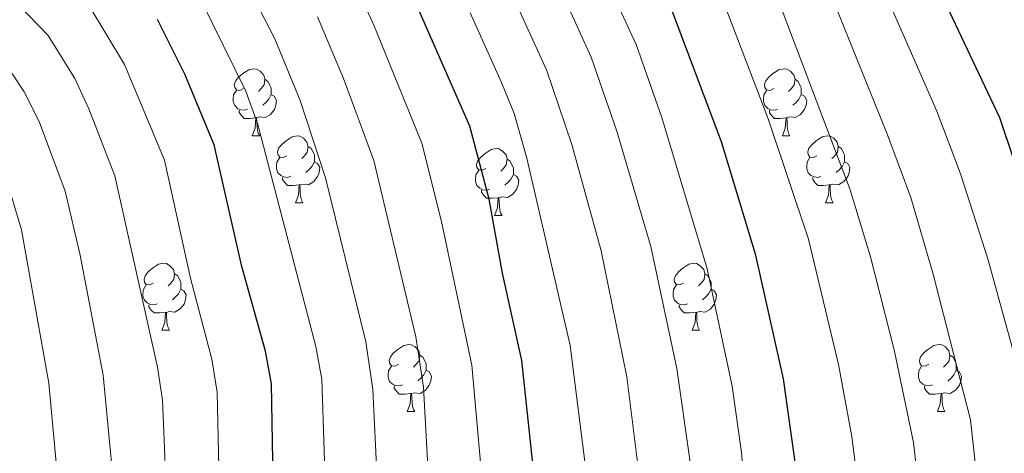
# Model space of a CAD drawing. Units: metres. Extents: x 592825 to 597321, y 4735602 to 4738634.
# Drawn here: x 594605 to 594752, y 4736721 to 4736786 of the extents above; entities that cross this region are included whole.
import ezdxf

# ---------------------------------------------------------------- set-up
doc = ezdxf.new("R2010")
doc.units = ezdxf.units.M
doc.header["$MEASUREMENT"] = 0
for name, color, linetype, lineweight in [('Level 36', 19, 'Continuous', 40), ('Level 4', 36, 'Continuous', 30), ('Level 5', 36, 'Continuous', 0)]:
    doc.layers.add(name, color=color, linetype=linetype, lineweight=lineweight)

msp = doc.modelspace()

# ---------------------------------------------------------------- linework, layer by layer
at = {"layer": 'Level 36', "color": 92, "linetype": 'Continuous', "lineweight": 0}
for points in [[(594638.26, 4736775.79, 0.01), (594637.73, 4736775.52, 0.01), (594637.2, 4736775.58, 0.01), (594636.94, 4736775.95, 0.01), (594636.88, 4736776.37, 0.01), (594637.04, 4736776.89, 0.01), (594637.52, 4736777.49, 0.01), (594638.16, 4736778.02, 0.01), (594639.06, 4736778.6, 0.01), (594639.8, 4736778.76, 0.01), (594640.23, 4736778.71, 0.01), (594640.76, 4736778.39, 0.01), (594641.29, 4736777.81, 0.01), (594641.45, 4736777.17, 0.01), (594641.34, 4736776.32, 0.01), (594640.91, 4736775.79, 0.01), (594640.49, 4736775.36, 0.01)], [(594717.59, 4736775.79, 0.01), (594717.06, 4736775.52, 0.01), (594716.53, 4736775.58, 0.01), (594716.26, 4736775.95, 0.01), (594716.21, 4736776.37, 0.01), (594716.37, 4736776.89, 0.01), (594716.85, 4736777.49, 0.01), (594717.48, 4736778.02, 0.01), (594718.38, 4736778.6, 0.01), (594719.13, 4736778.76, 0.01), (594719.56, 4736778.71, 0.01), (594720.08, 4736778.39, 0.01), (594720.62, 4736777.81, 0.01), (594720.78, 4736777.17, 0.01), (594720.66, 4736776.32, 0.01), (594720.24, 4736775.79, 0.01), (594719.82, 4736775.36, 0.01)], [(594641.45, 4736777.17, 0.01), (594641.92, 4736776.85, 0.01), (594642.24, 4736776.21, 0.01), (594642.4, 4736775.89, 0.01), (594642.4, 4736775.31, 0.01), (594642.4, 4736774.89, 0.01), (594642.03, 4736774.2, 0.01), (594641.61, 4736773.72, 0.01), (594641.13, 4736773.3, 0.01)], [(594720.78, 4736777.17, 0.01), (594721.25, 4736776.85, 0.01), (594721.56, 4736776.21, 0.01), (594721.72, 4736775.89, 0.01), (594721.72, 4736775.31, 0.01), (594721.72, 4736774.89, 0.01), (594721.36, 4736774.2, 0.01), (594720.94, 4736773.72, 0.01), (594720.46, 4736773.3, 0.01)], [(594638.85, 4736772.71, 0.01), (594638.42, 4736772.55, 0.01), (594637.84, 4736772.61, 0.01), (594637.36, 4736772.82, 0.01), (594636.94, 4736773.24, 0.01), (594636.72, 4736773.83, 0.01), (594636.72, 4736774.25, 0.01), (594636.78, 4736774.83, 0.01), (594637.2, 4736775.52, 0.01)], [(594718.18, 4736772.71, 0.01), (594717.75, 4736772.55, 0.01), (594717.16, 4736772.61, 0.01), (594716.69, 4736772.82, 0.01), (594716.26, 4736773.24, 0.01), (594716.05, 4736773.83, 0.01), (594716.05, 4736774.25, 0.01), (594716.1, 4736774.83, 0.01), (594716.53, 4736775.52, 0.01)], [(594642.4, 4736774.89, 0.01), (594642.85, 4736774.64, 0.01), (594643.2, 4736774.02, 0.01), (594643.09, 4736773.3, 0.01), (594642.88, 4736772.66, 0.01), (594642.29, 4736771.92, 0.01), (594641.5, 4736771.44, 0.01), (594640.65, 4736771.54, 0.01), (594640.22, 4736771.41, 0.01)], [(594721.72, 4736774.89, 0.01), (594722.18, 4736774.64, 0.01), (594722.52, 4736774.02, 0.01), (594722.42, 4736773.3, 0.01), (594722.2, 4736772.66, 0.01), (594721.62, 4736771.92, 0.01), (594720.82, 4736771.44, 0.01), (594719.98, 4736771.54, 0.01), (594719.54, 4736771.41, 0.01)], [(594640.11, 4736771.41, 0.01), (594639.22, 4736771.33, 0.01), (594638.37, 4736771.33, 0.01), (594637.95, 4736771.76, 0.01), (594637.63, 4736772.23, 0.01), (594637.63, 4736772.55, 0.01)], [(594719.44, 4736771.41, 0.01), (594718.54, 4736771.33, 0.01), (594717.7, 4736771.33, 0.01), (594717.28, 4736771.76, 0.01), (594716.96, 4736772.23, 0.01), (594716.96, 4736772.55, 0.01)], [(594639.56, 4736768.73, 0.01), (594640, 4736769.89, 0.01), (594640.11, 4736771.41, 0.01), (594640.22, 4736771.41, 0.01), (594640.25, 4736770.83, 0.01), (594640.29, 4736770.14, 0.01), (594640.36, 4736769.53, 0.01), (594640.47, 4736769.13, 0.01), (594640.69, 4736768.73, 0.01)], [(594718.89, 4736768.73, 0.01), (594719.32, 4736769.89, 0.01), (594719.44, 4736771.41, 0.01), (594719.54, 4736771.41, 0.01), (594719.58, 4736770.83, 0.01), (594719.62, 4736770.14, 0.01), (594719.68, 4736769.53, 0.01), (594719.8, 4736769.13, 0.01), (594720.02, 4736768.73, 0.01)], [(594639.56, 4736768.73, 0.01), (594640.69, 4736768.73, 0.01)], [(594644.74, 4736765.75, 0.01), (594644.21, 4736765.49, 0.01), (594643.68, 4736765.54, 0.01), (594643.41, 4736765.91, 0.01), (594643.36, 4736766.34, 0.01), (594643.52, 4736766.86, 0.01), (594644, 4736767.45, 0.01), (594644.63, 4736767.98, 0.01), (594645.53, 4736768.57, 0.01), (594646.28, 4736768.73, 0.01), (594646.7, 4736768.67, 0.01), (594647.23, 4736768.36, 0.01), (594647.76, 4736767.77, 0.01), (594647.92, 4736767.13, 0.01), (594647.81, 4736766.28, 0.01), (594647.39, 4736765.75, 0.01), (594646.97, 4736765.33, 0.01)], [(594718.89, 4736768.73, 0.01), (594720.02, 4736768.73, 0.01)], [(594724.06, 4736765.75, 0.01), (594723.54, 4736765.49, 0.01), (594723, 4736765.54, 0.01), (594722.74, 4736765.91, 0.01), (594722.68, 4736766.34, 0.01), (594722.84, 4736766.86, 0.01), (594723.32, 4736767.45, 0.01), (594723.96, 4736767.98, 0.01), (594724.86, 4736768.57, 0.01), (594725.6, 4736768.73, 0.01), (594726.03, 4736768.67, 0.01), (594726.56, 4736768.36, 0.01), (594727.09, 4736767.77, 0.01), (594727.25, 4736767.13, 0.01), (594727.14, 4736766.28, 0.01), (594726.72, 4736765.75, 0.01), (594726.3, 4736765.33, 0.01)], [(594647.92, 4736767.13, 0.01), (594648.4, 4736766.82, 0.01), (594648.71, 4736766.18, 0.01), (594648.87, 4736765.86, 0.01), (594648.87, 4736765.28, 0.01), (594648.87, 4736764.85, 0.01), (594648.5, 4736764.16, 0.01), (594648.08, 4736763.68, 0.01), (594647.6, 4736763.26, 0.01)], [(594674.51, 4736763.85, 0.01), (594673.98, 4736763.58, 0.01), (594673.45, 4736763.64, 0.01), (594673.18, 4736764.01, 0.01), (594673.13, 4736764.43, 0.01), (594673.29, 4736764.95, 0.01), (594673.77, 4736765.55, 0.01), (594674.4, 4736766.08, 0.01), (594675.3, 4736766.66, 0.01), (594676.05, 4736766.82, 0.01), (594676.48, 4736766.77, 0.01), (594677, 4736766.45, 0.01), (594677.54, 4736765.87, 0.01), (594677.7, 4736765.23, 0.01), (594677.58, 4736764.38, 0.01), (594677.16, 4736763.85, 0.01), (594676.74, 4736763.42, 0.01)], [(594727.25, 4736767.13, 0.01), (594727.72, 4736766.82, 0.01), (594728.04, 4736766.18, 0.01), (594728.2, 4736765.86, 0.01), (594728.2, 4736765.28, 0.01), (594728.2, 4736764.85, 0.01), (594727.83, 4736764.16, 0.01), (594727.41, 4736763.68, 0.01), (594726.93, 4736763.26, 0.01)], [(594645.32, 4736762.67, 0.01), (594644.9, 4736762.51, 0.01), (594644.31, 4736762.57, 0.01), (594643.84, 4736762.78, 0.01), (594643.41, 4736763.21, 0.01), (594643.2, 4736763.79, 0.01), (594643.2, 4736764.21, 0.01), (594643.25, 4736764.8, 0.01), (594643.68, 4736765.49, 0.01)], [(594677.7, 4736765.23, 0.01), (594678.17, 4736764.91, 0.01), (594678.48, 4736764.27, 0.01), (594678.64, 4736763.95, 0.01), (594678.64, 4736763.37, 0.01), (594678.64, 4736762.95, 0.01), (594678.28, 4736762.26, 0.01), (594677.86, 4736761.78, 0.01), (594677.38, 4736761.36, 0.01)], [(594724.65, 4736762.67, 0.01), (594724.22, 4736762.51, 0.01), (594723.64, 4736762.57, 0.01), (594723.16, 4736762.78, 0.01), (594722.74, 4736763.21, 0.01), (594722.52, 4736763.79, 0.01), (594722.52, 4736764.21, 0.01), (594722.58, 4736764.8, 0.01), (594723, 4736765.49, 0.01)], [(594648.87, 4736764.85, 0.01), (594649.33, 4736764.6, 0.01), (594649.67, 4736763.99, 0.01), (594649.56, 4736763.26, 0.01), (594649.35, 4736762.62, 0.01), (594648.77, 4736761.88, 0.01), (594647.97, 4736761.4, 0.01), (594647.12, 4736761.51, 0.01), (594646.69, 4736761.38, 0.01)], [(594675.1, 4736760.77, 0.01), (594674.67, 4736760.61, 0.01), (594674.08, 4736760.67, 0.01), (594673.61, 4736760.88, 0.01), (594673.18, 4736761.3, 0.01), (594672.97, 4736761.89, 0.01), (594672.97, 4736762.31, 0.01), (594673.02, 4736762.89, 0.01), (594673.45, 4736763.58, 0.01)], [(594728.2, 4736764.85, 0.01), (594728.66, 4736764.6, 0.01), (594729, 4736763.99, 0.01), (594728.89, 4736763.26, 0.01), (594728.68, 4736762.62, 0.01), (594728.1, 4736761.88, 0.01), (594727.3, 4736761.4, 0.01), (594726.45, 4736761.51, 0.01), (594726.02, 4736761.38, 0.01)], [(594646.58, 4736761.38, 0.01), (594645.69, 4736761.29, 0.01), (594644.85, 4736761.29, 0.01), (594644.42, 4736761.72, 0.01), (594644.1, 4736762.2, 0.01), (594644.1, 4736762.51, 0.01)], [(594678.64, 4736762.95, 0.01), (594679.1, 4736762.7, 0.01), (594679.44, 4736762.08, 0.01), (594679.34, 4736761.36, 0.01), (594679.12, 4736760.72, 0.01), (594678.54, 4736759.98, 0.01), (594677.74, 4736759.5, 0.01), (594676.9, 4736759.6, 0.01), (594676.46, 4736759.47, 0.01)], [(594725.91, 4736761.38, 0.01), (594725.02, 4736761.29, 0.01), (594724.18, 4736761.29, 0.01), (594723.75, 4736761.72, 0.01), (594723.43, 4736762.2, 0.01), (594723.43, 4736762.51, 0.01)], [(594646.04, 4736758.69, 0.01), (594646.47, 4736759.85, 0.01), (594646.58, 4736761.38, 0.01), (594646.69, 4736761.38, 0.01), (594646.73, 4736760.79, 0.01), (594646.76, 4736760.11, 0.01), (594646.83, 4736759.49, 0.01), (594646.95, 4736759.09, 0.01), (594647.16, 4736758.69, 0.01)], [(594725.36, 4736758.69, 0.01), (594725.8, 4736759.85, 0.01), (594725.91, 4736761.38, 0.01), (594726.02, 4736761.38, 0.01), (594726.06, 4736760.79, 0.01), (594726.09, 4736760.11, 0.01), (594726.16, 4736759.49, 0.01), (594726.28, 4736759.09, 0.01), (594726.49, 4736758.69, 0.01)], [(594676.36, 4736759.47, 0.01), (594675.46, 4736759.39, 0.01), (594674.62, 4736759.39, 0.01), (594674.2, 4736759.82, 0.01), (594673.88, 4736760.29, 0.01), (594673.88, 4736760.61, 0.01)], [(594675.81, 4736756.79, 0.01), (594676.24, 4736757.95, 0.01), (594676.36, 4736759.47, 0.01), (594676.46, 4736759.47, 0.01), (594676.5, 4736758.89, 0.01), (594676.54, 4736758.2, 0.01), (594676.6, 4736757.59, 0.01), (594676.72, 4736757.19, 0.01), (594676.94, 4736756.79, 0.01)], [(594646.04, 4736758.69, 0.01), (594647.16, 4736758.69, 0.01)], [(594725.36, 4736758.69, 0.01), (594726.49, 4736758.69, 0.01)], [(594675.81, 4736756.79, 0.01), (594676.94, 4736756.79, 0.01)], [(594624.76, 4736746.71, 0.01), (594624.23, 4736746.44, 0.01), (594623.7, 4736746.5, 0.01), (594623.44, 4736746.87, 0.01), (594623.38, 4736747.29, 0.01), (594623.54, 4736747.81, 0.01), (594624.02, 4736748.41, 0.01), (594624.66, 4736748.94, 0.01), (594625.56, 4736749.52, 0.01), (594626.3, 4736749.68, 0.01), (594626.72, 4736749.63, 0.01), (594627.26, 4736749.31, 0.01), (594627.78, 4736748.73, 0.01), (594627.94, 4736748.09, 0.01), (594627.84, 4736747.24, 0.01), (594627.41, 4736746.71, 0.01), (594626.99, 4736746.28, 0.01)], [(594704.09, 4736746.71, 0.01), (594703.56, 4736746.44, 0.01), (594703.03, 4736746.49, 0.01), (594702.76, 4736746.87, 0.01), (594702.71, 4736747.29, 0.01), (594702.87, 4736747.81, 0.01), (594703.35, 4736748.41, 0.01), (594703.98, 4736748.93, 0.01), (594704.88, 4736749.52, 0.01), (594705.63, 4736749.68, 0.01), (594706.05, 4736749.63, 0.01), (594706.58, 4736749.31, 0.01), (594707.11, 4736748.73, 0.01), (594707.27, 4736748.09, 0.01), (594707.16, 4736747.23, 0.01), (594706.74, 4736746.71, 0.01), (594706.32, 4736746.28, 0.01)], [(594627.94, 4736748.09, 0.01), (594628.42, 4736747.77, 0.01), (594628.74, 4736747.13, 0.01), (594628.9, 4736746.81, 0.01), (594628.9, 4736746.23, 0.01), (594628.9, 4736745.81, 0.01), (594628.52, 4736745.12, 0.01), (594628.1, 4736744.64, 0.01), (594627.62, 4736744.22, 0.01)], [(594707.27, 4736748.09, 0.01), (594707.75, 4736747.77, 0.01), (594708.06, 4736747.13, 0.01), (594708.22, 4736746.81, 0.01), (594708.22, 4736746.23, 0.01), (594708.22, 4736745.81, 0.01), (594707.85, 4736745.11, 0.01), (594707.43, 4736744.63, 0.01), (594706.95, 4736744.21, 0.01)], [(594625.34, 4736743.63, 0.01), (594624.92, 4736743.47, 0.01), (594624.34, 4736743.53, 0.01), (594623.86, 4736743.74, 0.01), (594623.44, 4736744.16, 0.01), (594623.22, 4736744.75, 0.01), (594623.22, 4736745.17, 0.01), (594623.28, 4736745.75, 0.01), (594623.7, 4736746.44, 0.01)], [(594704.67, 4736743.63, 0.01), (594704.25, 4736743.47, 0.01), (594703.66, 4736743.53, 0.01), (594703.19, 4736743.73, 0.01), (594702.76, 4736744.16, 0.01), (594702.55, 4736744.75, 0.01), (594702.55, 4736745.17, 0.01), (594702.6, 4736745.75, 0.01), (594703.03, 4736746.44, 0.01)], [(594628.9, 4736745.81, 0.01), (594629.35, 4736745.56, 0.01), (594629.7, 4736744.94, 0.01), (594629.58, 4736744.22, 0.01), (594629.38, 4736743.58, 0.01), (594628.79, 4736742.84, 0.01), (594628, 4736742.36, 0.01), (594627.14, 4736742.46, 0.01), (594626.72, 4736742.33, 0.01)], [(594708.22, 4736745.81, 0.01), (594708.68, 4736745.55, 0.01), (594709.02, 4736744.94, 0.01), (594708.91, 4736744.21, 0.01), (594708.7, 4736743.57, 0.01), (594708.12, 4736742.83, 0.01), (594707.32, 4736742.35, 0.01), (594706.47, 4736742.46, 0.01), (594706.04, 4736742.33, 0.01)], [(594626.6, 4736742.33, 0.01), (594625.72, 4736742.25, 0.01), (594624.87, 4736742.25, 0.01), (594624.44, 4736742.68, 0.01), (594624.12, 4736743.15, 0.01), (594624.12, 4736743.47, 0.01)], [(594705.93, 4736742.33, 0.01), (594705.04, 4736742.25, 0.01), (594704.2, 4736742.25, 0.01), (594703.77, 4736742.67, 0.01), (594703.45, 4736743.15, 0.01), (594703.45, 4736743.47, 0.01)], [(594626.06, 4736739.65, 0.01), (594626.5, 4736740.81, 0.01), (594626.6, 4736742.33, 0.01), (594626.72, 4736742.33, 0.01), (594626.75, 4736741.75, 0.01), (594626.78, 4736741.06, 0.01), (594626.86, 4736740.45, 0.01), (594626.97, 4736740.05, 0.01), (594627.18, 4736739.65, 0.01)], [(594705.39, 4736739.65, 0.01), (594705.82, 4736740.81, 0.01), (594705.93, 4736742.33, 0.01), (594706.04, 4736742.33, 0.01), (594706.08, 4736741.75, 0.01), (594706.11, 4736741.06, 0.01), (594706.18, 4736740.45, 0.01), (594706.3, 4736740.05, 0.01), (594706.51, 4736739.65, 0.01)], [(594626.06, 4736739.65, 0.01), (594627.18, 4736739.65, 0.01)], [(594705.39, 4736739.65, 0.01), (594706.51, 4736739.65, 0.01)], [(594661.45, 4736734.57, 0.01), (594660.92, 4736734.3, 0.01), (594660.39, 4736734.36, 0.01), (594660.12, 4736734.73, 0.01), (594660.07, 4736735.15, 0.01), (594660.23, 4736735.67, 0.01), (594660.71, 4736736.27, 0.01), (594661.34, 4736736.8, 0.01), (594662.24, 4736737.38, 0.01), (594662.99, 4736737.54, 0.01), (594663.42, 4736737.49, 0.01), (594663.94, 4736737.17, 0.01), (594664.48, 4736736.59, 0.01), (594664.64, 4736735.95, 0.01), (594664.52, 4736735.1, 0.01), (594664.1, 4736734.57, 0.01), (594663.68, 4736734.14, 0.01)], [(594740.78, 4736734.57, 0.01), (594740.25, 4736734.3, 0.01), (594739.72, 4736734.35, 0.01), (594739.45, 4736734.73, 0.01), (594739.4, 4736735.15, 0.01), (594739.56, 4736735.67, 0.01), (594740.04, 4736736.27, 0.01), (594740.67, 4736736.79, 0.01), (594741.57, 4736737.38, 0.01), (594742.32, 4736737.54, 0.01), (594742.74, 4736737.49, 0.01), (594743.27, 4736737.17, 0.01), (594743.8, 4736736.59, 0.01), (594743.96, 4736735.95, 0.01), (594743.85, 4736735.09, 0.01), (594743.43, 4736734.57, 0.01), (594743.01, 4736734.14, 0.01)], [(594664.64, 4736735.95, 0.01), (594665.11, 4736735.63, 0.01), (594665.42, 4736734.99, 0.01), (594665.58, 4736734.67, 0.01), (594665.58, 4736734.09, 0.01), (594665.58, 4736733.67, 0.01), (594665.22, 4736732.98, 0.01), (594664.8, 4736732.5, 0.01), (594664.32, 4736732.08, 0.01)], [(594743.96, 4736735.95, 0.01), (594744.44, 4736735.63, 0.01), (594744.75, 4736734.99, 0.01), (594744.91, 4736734.67, 0.01), (594744.91, 4736734.09, 0.01), (594744.91, 4736733.67, 0.01), (594744.54, 4736732.97, 0.01), (594744.12, 4736732.49, 0.01), (594743.64, 4736732.07, 0.01)], [(594662.04, 4736731.49, 0.01), (594661.61, 4736731.33, 0.01), (594661.02, 4736731.39, 0.01), (594660.55, 4736731.6, 0.01), (594660.12, 4736732.02, 0.01), (594659.91, 4736732.61, 0.01), (594659.91, 4736733.03, 0.01), (594659.96, 4736733.61, 0.01), (594660.39, 4736734.3, 0.01)], [(594741.36, 4736731.49, 0.01), (594740.94, 4736731.33, 0.01), (594740.35, 4736731.39, 0.01), (594739.88, 4736731.59, 0.01), (594739.45, 4736732.02, 0.01), (594739.24, 4736732.61, 0.01), (594739.24, 4736733.03, 0.01), (594739.29, 4736733.61, 0.01), (594739.72, 4736734.3, 0.01)], [(594665.58, 4736733.67, 0.01), (594666.04, 4736733.42, 0.01), (594666.38, 4736732.8, 0.01), (594666.28, 4736732.08, 0.01), (594666.06, 4736731.44, 0.01), (594665.48, 4736730.7, 0.01), (594664.68, 4736730.22, 0.01), (594663.84, 4736730.32, 0.01), (594663.4, 4736730.19, 0.01)], [(594744.91, 4736733.67, 0.01), (594745.37, 4736733.41, 0.01), (594745.71, 4736732.8, 0.01), (594745.6, 4736732.07, 0.01), (594745.39, 4736731.43, 0.01), (594744.81, 4736730.69, 0.01), (594744.01, 4736730.21, 0.01), (594743.16, 4736730.32, 0.01), (594742.73, 4736730.19, 0.01)], [(594663.3, 4736730.19, 0.01), (594662.4, 4736730.11, 0.01), (594661.56, 4736730.11, 0.01), (594661.14, 4736730.54, 0.01), (594660.82, 4736731.01, 0.01), (594660.82, 4736731.33, 0.01)], [(594742.62, 4736730.19, 0.01), (594741.73, 4736730.11, 0.01), (594740.89, 4736730.11, 0.01), (594740.46, 4736730.53, 0.01), (594740.14, 4736731.01, 0.01), (594740.14, 4736731.33, 0.01)], [(594662.75, 4736727.51, 0.01), (594663.18, 4736728.67, 0.01), (594663.3, 4736730.19, 0.01), (594663.4, 4736730.19, 0.01), (594663.44, 4736729.61, 0.01), (594663.48, 4736728.92, 0.01), (594663.54, 4736728.31, 0.01), (594663.66, 4736727.91, 0.01), (594663.88, 4736727.51, 0.01)], [(594742.08, 4736727.51, 0.01), (594742.51, 4736728.67, 0.01), (594742.62, 4736730.19, 0.01), (594742.73, 4736730.19, 0.01), (594742.77, 4736729.61, 0.01), (594742.8, 4736728.92, 0.01), (594742.87, 4736728.31, 0.01), (594742.99, 4736727.91, 0.01), (594743.2, 4736727.51, 0.01)], [(594662.75, 4736727.51, 0.01), (594663.88, 4736727.51, 0.01)], [(594742.08, 4736727.51, 0.01), (594743.2, 4736727.51, 0.01)]]:
    msp.add_polyline3d(points, dxfattribs=at)
at = {"layer": 'Level 4', "color": 36, "linetype": 'Continuous', "lineweight": 30}
for points in [[(594588.36, 4736502.76, 625.01), (594608.71, 4736520.19, 625.01), (594619.31, 4736528.83, 625.01), (594624.55, 4736534.67, 625.01), (594634.55, 4736544.75, 625.01), (594645.29, 4736556.62, 625.01), (594650.87, 4736564.51, 625.01), (594658.39, 4736573.15, 625.01), (594663.81, 4736581.98, 625.01), (594670.95, 4736598.19, 625.01), (594674.83, 4736609.79, 625.01), (594678.59, 4736626.19, 625.01), (594682.87, 4736654.83, 625.01), (594684.07, 4736667.87, 625.01), (594684.27, 4736686.46, 625.01), (594681.84, 4736716.93, 625.01), (594679.92, 4736735.15, 625.01), (594677.03, 4736748.19, 625.01), (594675.03, 4736759.23, 625.01), (594672.11, 4736770.19, 625.01), (594660.94, 4736795.65, 625.01)], [(594757.76, 4736752.56, 575.01), (594751.44, 4736771.39, 575.01), (594742.59, 4736790.1, 575.01)], [(594701.79, 4736788.9, 600.01), (594709.71, 4736767.86, 600.01), (594714.83, 4736751.06, 600.01), (594718.99, 4736732.4, 600.01), (594720.91, 4736718.9, 600.01), (594721.47, 4736711.86, 600.01), (594724.03, 4736695.38, 600.01), (594725.75, 4736677.02, 600.01), (594726.43, 4736658.14, 600.01), (594726.17, 4736648.45, 600.01), (594723.62, 4736626.16, 600.01), (594720.91, 4736612.42, 600.01), (594718.47, 4736604.02, 600.01), (594711.87, 4736584.91, 600.01), (594707.44, 4736574.05, 600.01), (594703.73, 4736566.73, 600.01), (594693.23, 4736549.47, 600.01), (594690.55, 4736544.35, 600.01)], [(594588.83, 4736555.55, 650.01), (594608.75, 4736576.03, 650.01), (594615.15, 4736583.47, 650.01), (594620.91, 4736591.71, 650.01), (594625.97, 4736600.61, 650.01), (594629.22, 4736609.17, 650.01), (594636.03, 4736635.95, 650.01), (594637.35, 4736645.23, 650.01), (594637.51, 4736650.83, 650.01), (594640.87, 4736672.11, 650.01), (594642.75, 4736686.43, 650.01), (594643, 4736700.07, 650.01), (594642.47, 4736731.63, 650.01), (594641.56, 4736736.54, 650.01), (594638.01, 4736749.18, 650.01), (594633.87, 4736767.39, 650.01), (594629.5, 4736777.95, 650.01), (594625.39, 4736786.11, 650.01)]]:
    msp.add_polyline3d(points, dxfattribs=at)
at = {"layer": 'Level 5', "color": 36, "linetype": 'Continuous', "lineweight": 0}
for points in [[(594705.92, 4736534.12, 590.01), (594718.81, 4736557.5, 590.01), (594727.63, 4736581.31, 590.01), (594734.95, 4736605.37, 590.01), (594737.92, 4736617.39, 590.01), (594740.47, 4736630.42, 590.01), (594742.63, 4736644.41, 590.01), (594743.43, 4736654.47, 590.01), (594742.7, 4736681.29, 590.01), (594741.53, 4736696.24, 590.01), (594738.48, 4736722.86, 590.01), (594735.62, 4736736.71, 590.01), (594732.07, 4736750.64, 590.01), (594729.01, 4736760.64, 590.01), (594713.93, 4736800.53, 590.01)], [(594678.37, 4736541.57, 605.01), (594691.59, 4736562.94, 605.01), (594697.37, 4736572.95, 605.01), (594701.9, 4736582.89, 605.01), (594709.96, 4736606.15, 605.01), (594712.97, 4736617.31, 605.01), (594714.76, 4736627.15, 605.01), (594717.77, 4736653.47, 605.01), (594717.44, 4736677.19, 605.01), (594716.5, 4736689.62, 605.01), (594713.63, 4736711.77, 605.01), (594712.78, 4736721.4, 605.01), (594711.35, 4736731.3, 605.01), (594707.63, 4736748.86, 605.01), (594700.86, 4736771.45, 605.01), (594697, 4736782.39, 605.01), (594690.42, 4736796.63, 605.01)], [(594602.01, 4736594.79, 660.01), (594606.52, 4736601.44, 660.01), (594609.06, 4736605.75, 660.01), (594612.06, 4736612.77, 660.01), (594614.38, 4736619.89, 660.01), (594619.77, 4736640.29, 660.01), (594623.42, 4736666.79, 660.01), (594626.21, 4736691.99, 660.01), (594626.87, 4736711.18, 660.01), (594626.12, 4736729.2, 660.01), (594625.39, 4736734.14, 660.01), (594619.01, 4736762.75, 660.01), (594615.12, 4736772.77, 660.01), (594613.02, 4736777.3, 660.01), (594609.03, 4736783.72, 660.01), (594598.45, 4736794.64, 660.01)], [(594698.24, 4736539.23, 595.01), (594710.02, 4736559.93, 595.01), (594713.74, 4736567.89, 595.01), (594719.75, 4736583.11, 595.01), (594727.28, 4736606.48, 595.01), (594729.33, 4736614.42, 595.01), (594731.28, 4736624.22, 595.01), (594734.14, 4736643.94, 595.01), (594734.94, 4736653.81, 595.01), (594734.09, 4736680.87, 595.01), (594732.78, 4736695.81, 595.01), (594729.28, 4736723.75, 595.01), (594727.3, 4736734.56, 595.01), (594722.78, 4736753.26, 595.01), (594716.78, 4736771.28, 595.01), (594707.43, 4736795.68, 595.01)], [(594590.51, 4736514.79, 630.01), (594613.21, 4736534.17, 630.01), (594635.56, 4736557.57, 630.01), (594638.8, 4736561.37, 630.01), (594654.27, 4736582.77, 630.01), (594656.78, 4736587.09, 630.01), (594664.6, 4736606.04, 630.01), (594666.02, 4736610.84, 630.01), (594670.08, 4736628.14, 630.01), (594674.77, 4736660.96, 630.01), (594675.43, 4736668.71, 630.01), (594675.97, 4736686.46, 630.01), (594674.02, 4736716.55, 630.01), (594672.43, 4736734.44, 630.01), (594667.88, 4736755.92, 630.01), (594664.93, 4736767.6, 630.01), (594657.78, 4736785.25, 630.01), (594654.65, 4736792.11, 630.01)], [(594602.51, 4736488.09, 615.01), (594632.56, 4736515.58, 615.01), (594645.63, 4736529.67, 615.01), (594659.15, 4736545.34, 615.01), (594669.47, 4736559.57, 615.01), (594677.7, 4736572.46, 615.01), (594680.98, 4736578.62, 615.01), (594685.47, 4736588.23, 615.01), (594690.98, 4736603.7, 615.01), (594694.6, 4736616.69, 615.01), (594696.22, 4736624.21, 615.01), (594700.35, 4736654.14, 615.01), (594700.89, 4736667.53, 615.01), (594700.55, 4736686.05, 615.01), (594697.32, 4736719.16, 615.01), (594695.59, 4736732.68, 615.01), (594691.78, 4736751.52, 615.01), (594687.4, 4736767.41, 615.01), (594683.6, 4736778.6, 615.01), (594678.25, 4736790.28, 615.01)], [(594594.92, 4736550.2, 645.01), (594614.59, 4736570.5, 645.01), (594621.18, 4736578.1, 645.01), (594628.37, 4736589.03, 645.01), (594632.95, 4736597.31, 645.01), (594636.95, 4736605.56, 645.01), (594639.95, 4736615.65, 645.01), (594644.54, 4736633.99, 645.01), (594645.42, 4736638.91, 645.01), (594646.32, 4736649.85, 645.01), (594649.51, 4736671.26, 645.01), (594651.06, 4736686.43, 645.01), (594651.02, 4736700.33, 645.01), (594649.96, 4736732.33, 645.01), (594649.08, 4736737.25, 645.01), (594640.4, 4736770.4, 645.01), (594638.59, 4736775.38, 645.01), (594631.97, 4736788.86, 645.01)], [(594600.83, 4736470.96, 610.01), (594610.56, 4736481.71, 610.01), (594638.17, 4736507.93, 610.01), (594652.79, 4736523.88, 610.01), (594666.08, 4736539.7, 610.01), (594671.55, 4736547.26, 610.01), (594679.36, 4736559.04, 610.01), (594686.16, 4736570.28, 610.01), (594689.45, 4736576.36, 610.01), (594693.69, 4736585.56, 610.01), (594699.98, 4736603.5, 610.01), (594703.37, 4736615.27, 610.01), (594705.9, 4736628.15, 610.01), (594709.06, 4736653.81, 610.01), (594709.26, 4736672.36, 610.01), (594708.41, 4736688.83, 610.01), (594705.05, 4736720.28, 610.01), (594703.1, 4736733.93, 610.01), (594699.2, 4736752.17, 610.01), (594694.13, 4736769.43, 610.01), (594690.28, 4736780.48, 610.01), (594686.45, 4736788.92, 610.01)], [(594601.02, 4736544.86, 640.01), (594623.81, 4736568.66, 640.01), (594627.02, 4736572.5, 640.01), (594641.92, 4736595.32, 640.01), (594643.97, 4736599.87, 640.01), (594648.94, 4736615.23, 640.01), (594653.05, 4736632.04, 640.01), (594653.92, 4736636.96, 640.01), (594655.12, 4736648.88, 640.01), (594658.15, 4736670.41, 640.01), (594659.36, 4736686.44, 640.01), (594659.04, 4736700.61, 640.01), (594657.6, 4736730.78, 640.01), (594656.58, 4736737.95, 640.01), (594650.55, 4736762.42, 640.01), (594646.76, 4736774, 640.01), (594642.93, 4736783.24, 640.01), (594639.77, 4736789.46, 640.01)], [(594755.91, 4736727.52, 580.01), (594749.61, 4736750.31, 580.01), (594745.55, 4736763.05, 580.01), (594741.97, 4736772.39, 580.01), (594734.62, 4736789.27, 580.01)], [(594582.38, 4736560.65, 655.01), (594605.12, 4736584.75, 655.01), (594611.5, 4736593.19, 655.01), (594616.3, 4736600.86, 655.01), (594620, 4736608.99, 655.01), (594622.42, 4736616.95, 655.01), (594627.9, 4736638.11, 655.01), (594628.77, 4736643.04, 655.01), (594629.5, 4736652.31, 655.01), (594634.28, 4736686.71, 655.01), (594634.88, 4736705.61, 655.01), (594634.3, 4736730.41, 655.01), (594633.51, 4736735.34, 655.01), (594630.34, 4736747.45, 655.01), (594626.44, 4736765.07, 655.01), (594620.47, 4736779.38, 655.01), (594615.17, 4736788.15, 655.01)], [(594713.61, 4736529, 585.01), (594725.86, 4736551.3, 585.01), (594727.52, 4736555.12, 585.01), (594735.54, 4736579.59, 585.01), (594741.31, 4736599.42, 585.01), (594745.47, 4736615.49, 585.01), (594748.46, 4736628.86, 585.01), (594750.76, 4736641.66, 585.01), (594751.71, 4736650.14, 585.01), (594751.89, 4736660.14, 585.01), (594751.3, 4736681.71, 585.01), (594750.28, 4736696.67, 585.01), (594747.04, 4736726.26, 585.01), (594741.46, 4736748.06, 585.01), (594738.09, 4736759.48, 585.01), (594734.63, 4736768.87, 585.01), (594726.87, 4736788.02, 585.01)], [(594585.08, 4736520.29, 635.01), (594607.12, 4736539.51, 635.01), (594629.64, 4736563.15, 635.01), (594633.23, 4736567.36, 635.01), (594639.38, 4736576.8, 635.01), (594647.54, 4736588.13, 635.01), (594649.94, 4736592.51, 635.01), (594654.75, 4736604.51, 635.01), (594657.57, 4736613.41, 635.01), (594661.57, 4736630.09, 635.01), (594666.59, 4736667.1, 635.01), (594667.66, 4736686.45, 635.01), (594665.18, 4736731.13, 635.01), (594664.03, 4736738.65, 635.01), (594657.74, 4736765.01, 635.01), (594653.2, 4736777.31, 635.01), (594649.34, 4736786.53, 635.01)], [(594594.46, 4736494.47, 620.01), (594625.94, 4736522.2, 620.01), (594631.44, 4736528.33, 620.01), (594640.09, 4736537.21, 620.01), (594655.02, 4736554.54, 620.01), (594665.36, 4736568.41, 620.01), (594671.24, 4736578.07, 620.01), (594679.13, 4736595.53, 620.01), (594683.2, 4736607.69, 620.01), (594687.35, 4736625.21, 620.01), (594691.62, 4736654.48, 620.01), (594692.48, 4736667.7, 620.01), (594692.41, 4736686.26, 620.01), (594689.59, 4736718.04, 620.01), (594687.15, 4736737.36, 620.01), (594680.66, 4736765.39, 620.01), (594678.75, 4736772.06, 620.01), (594676.86, 4736776.68, 620.01), (594672.17, 4736787.1, 620.01)], [(594602.34, 4736611.87, 665.01), (594606.32, 4736622.84, 665.01), (594611.11, 4736640.46, 665.01), (594612.48, 4736647.38, 665.01), (594615.2, 4736667.37, 665.01), (594617.83, 4736692.27, 665.01), (594618.9, 4736711.74, 665.01), (594618.48, 4736720.39, 665.01), (594617.27, 4736732.93, 665.01), (594613.82, 4736750.87, 665.01), (594611.58, 4736760.43, 665.01), (594607.7, 4736770.85, 665.01), (594605.43, 4736775.29, 665.01), (594602.57, 4736779.66, 665.01)], [(594603.5, 4736644.63, 670.01), (594606.98, 4736667.95, 670.01), (594607.56, 4736676.78, 670.01), (594609.8, 4736696.53, 670.01), (594610.93, 4736712.31, 670.01), (594609.15, 4736731.73, 670.01), (594605.07, 4736754.69, 670.01), (594602.59, 4736762.86, 670.01)]]:
    msp.add_polyline3d(points, dxfattribs=at)

doc.saveas('drawing.dxf')
